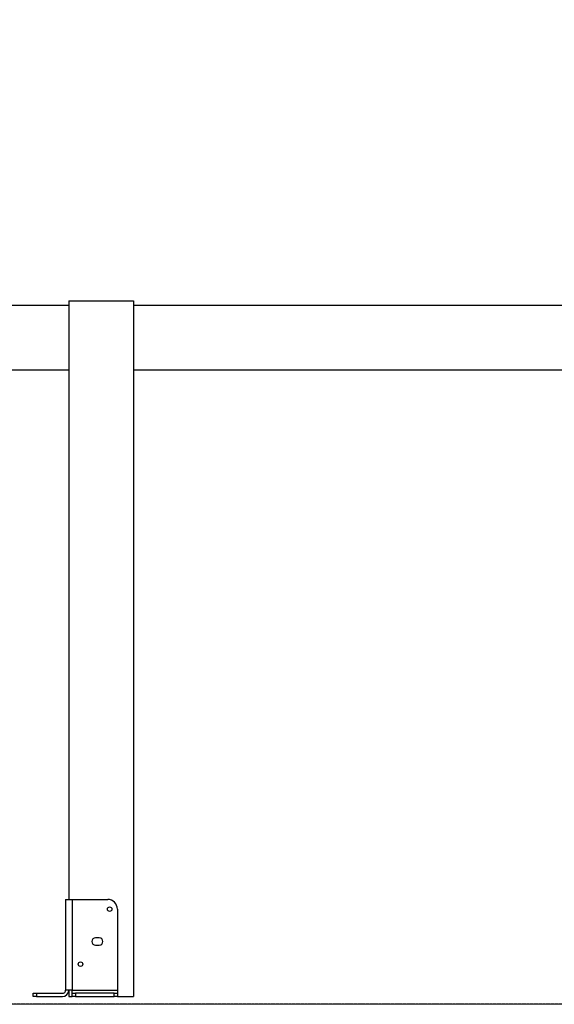
# Model space of a CAD drawing. Units: millimetres. Extents: x 140185 to 158903, y 22050 to 37880.
# Drawn here: x 148448 to 149274, y 33460 to 34981 of the extents above; entities that cross this region are included whole.
import ezdxf

# ---------------------------------------------------------------- set-up
doc = ezdxf.new("R2010")
doc.units = ezdxf.units.MM
doc.header["$PDSIZE"] = -1
doc.linetypes.add('HIDDEN', pattern=[1.905, 1.27, -0.635])
doc.layers.add('FORMATO', color=7, linetype='Continuous', lineweight=25)
doc.styles.add('ROMANS8', font='romans.shx')
doc.dimstyles.new('ISO-25$0', dxfattribs={"dimtxt": 2.5, "dimasz": 2.5, "dimexe": 1.25, "dimexo": 0.625, "dimtad": 1, "dimtxsty": 'Standard', "dimcen": 2.5, "dimadec": 0, "dimazin": 0, "dimtfac": 1, "dimtmove": 0, "dimatfit": 3, "dimfxl": 1, "dimarcsym": 0})

# ---------------------------------------------------------------- blocks, each defined once
blk = doc.blocks.new('*D10')
at = {"color": 0, "linetype": 'HIDDEN', "lineweight": -2, "transparency": 16777216}
for p, q in [((144241, 33483.3), (144241, 36798.2)), ((144341, 36797.2), (147250.7, 36797.2)), ((150726.4, 36797.2), (148127.9, 36797.2)), ((150826.4, 36303.8), (150826.4, 36798.2))]:
    blk.add_line(p, q, dxfattribs=at)
at = {"color": 0, "linetype": 'HIDDEN', "transparency": 16777216}
for points in [[(144341, 36813.9), (144341, 36780.5), (144241, 36797.2)], [(150726.4, 36813.9), (150726.4, 36780.5), (150826.4, 36797.2)]]:
    blk.add_solid(points, dxfattribs=at)
at = {"layer": 'Defpoints', "color": 0, "linetype": 'HIDDEN', "transparency": 16777216}
for p in [(150826.4, 36797.2), (150826.4, 36302.8), (144241, 33482.3)]:
    blk.add_point(p, dxfattribs=at)
at = {"color": 7, "linetype": 'HIDDEN', "transparency": 16777216, "insert": (147689.3, 36892.5), "char_height": 160, "width": 964.015, "attachment_point": 2, "style": 'ROMANS8'}
blk.add_mtext('6,60m.', dxfattribs=at)
blk = doc.blocks.new('*D13')
at = {"color": 0, "linetype": 'HIDDEN', "lineweight": -2, "transparency": 16777216}
for p, q in [((147355.1, 34540), (147817.6, 34540)), ((147816.6, 34440), (147816.6, 34115.6)), ((147816.6, 33559.6), (147816.6, 33825.1)), ((151619, 33459.6), (147815.6, 33459.6))]:
    blk.add_line(p, q, dxfattribs=at)
at = {"color": 0, "linetype": 'HIDDEN', "transparency": 16777216}
for points in [[(147799.9, 34440), (147833.3, 34440), (147816.6, 34540)], [(147799.9, 33559.6), (147833.3, 33559.6), (147816.6, 33459.6)]]:
    blk.add_solid(points, dxfattribs=at)
at = {"layer": 'Defpoints', "color": 0, "linetype": 'HIDDEN', "transparency": 16777216}
for p in [(147354.1, 34540), (147816.6, 33459.6), (151620, 33459.6)]:
    blk.add_point(p, dxfattribs=at)
at = {"color": 7, "linetype": 'HIDDEN', "transparency": 16777216, "insert": (147816.6, 34065.6), "char_height": 160, "attachment_point": 2, "style": 'ROMANS8'}
blk.add_mtext('1,08m.', dxfattribs=at)

msp = doc.modelspace()

# ---------------------------------------------------------------- linework, layer by layer
at = {"color": 7, "linetype": 'Continuous', "lineweight": 25}
for p, q in [((147454.064, 34540.018), (148524.064, 34540.018)), ((148524.064, 34546.657), (148524.064, 33621.657)), ((148524.064, 34546.657), (148624.064, 34546.657)), ((148624.064, 34546.657), (148624.064, 33471.657)), ((148624.064, 34540.018), (149354.064, 34540.018)), ((147454.064, 34440.018), (148524.064, 34440.018)), ((148624.064, 34440.018), (149354.064, 34440.018)), ((148519.064, 33621.657), (148519.064, 33481.657)), ((148519.064, 33621.657), (148529.064, 33621.657)), ((148529.064, 33621.657), (148529.064, 33481.657)), ((148529.064, 33621.657), (148584.064, 33621.657)), ((148599.064, 33606.657), (148599.064, 33481.657)), ((148571.064, 33562.157), (148565.064, 33562.157)), ((148565.064, 33551.157), (148571.064, 33551.157)), ((148469.064, 33471.657), (148469.064, 33476.657)), ((148469.064, 33476.657), (148474.064, 33476.657)), ((148474.064, 33471.657), (148469.064, 33471.657)), ((148474.064, 33476.657), (148474.064, 33471.657)), ((148474.064, 33476.657), (148514.064, 33476.657)), ((148474.064, 33471.657), (148514.064, 33471.657)), ((148529.064, 33481.657), (148519.064, 33481.657)), ((148524.064, 33481.657), (148524.064, 33471.657)), ((148524.064, 33471.657), (148529.064, 33471.657)), ((148529.064, 33481.657), (148599.064, 33481.657)), ((148529.064, 33476.657), (148529.064, 33481.657)), ((148529.064, 33471.657), (148529.064, 33476.657)), ((148529.064, 33476.657), (148534.064, 33476.657)), ((148534.064, 33471.657), (148529.064, 33471.657)), ((148534.064, 33476.657), (148534.064, 33471.657)), ((148594.064, 33476.657), (148534.064, 33476.657)), ((148534.064, 33471.657), (148594.064, 33471.657)), ((148594.064, 33471.657), (148594.064, 33476.657)), ((148594.064, 33476.657), (148599.064, 33476.657)), ((148599.064, 33471.657), (148594.064, 33471.657)), ((148599.064, 33481.657), (148599.064, 33476.657)), ((148599.064, 33476.657), (148599.064, 33471.657)), ((148599.064, 33471.657), (148624.064, 33471.657))]:
    msp.add_line(p, q, dxfattribs=at)
for centre in [(148587.064, 33606.657), (148542.064, 33521.657)]:
    msp.add_circle(centre, 3.5, dxfattribs=at)
for centre, radius, start, end in [((148584.064, 33606.657), 15, 0, 90), ((148565.064, 33556.657), 5.5, 90, 270), ((148571.064, 33556.657), 5.5, 270, 90), ((148514.064, 33481.657), 5, 270, 0), ((148514.064, 33481.657), 10, 270, 0)]:
    msp.add_arc(centre, radius, start, end, dxfattribs=at)
at = {"layer": 'FORMATO', "color": 7, "lineweight": 18}
msp.add_line((143376.905, 33459.627), (151619.969, 33459.627), dxfattribs=at)

# ---------------------------------------------------------------- dimensions: what is measured, and where the dimension line sits
at = {"color": 7, "linetype": 'HIDDEN'}
dim = msp.add_linear_dim(base=(150826.43, 36797.214), p1=(144241.015, 33482.345), p2=(150826.43, 36302.842), text='6,60m.', dimstyle='ISO-25$0', override={"dimtxt": 160, "dimasz": 100, "dimexe": 1, "dimexo": 1, "dimgap": 50, "dimtad": 0, "dimtih": 1, "dimtoh": 1, "dimlfac": 0.001, "dimzin": 0, "dimpost": 'm.', "dimtxsty": 'ROMANS8', "dimclrt": 7, "dimadec": 2, "dimtzin": 0}, dxfattribs=at)
dim.commit()
dim.dimension.update_dxf_attribs({"geometry": '*D10', "text_midpoint": (147689.29, 36797.214), "dimtype": 160})
dim = msp.add_linear_dim(base=(147816.608, 33459.627), p1=(147354.064, 34540.018), p2=(151619.969, 33459.627), angle=90, dimstyle='ISO-25$0', override={"dimtxt": 160, "dimasz": 100, "dimexe": 1, "dimexo": 1, "dimgap": 50, "dimtad": 0, "dimtih": 1, "dimtoh": 1, "dimlfac": 0.001, "dimzin": 0, "dimpost": 'm.', "dimtxsty": 'ROMANS8', "dimclrt": 7, "dimadec": 2, "dimtzin": 0}, dxfattribs=at)
dim.commit()
dim.dimension.update_dxf_attribs({"geometry": '*D13', "text_midpoint": (147816.608, 33970.359), "dimtype": 160})

doc.saveas('drawing.dxf')
